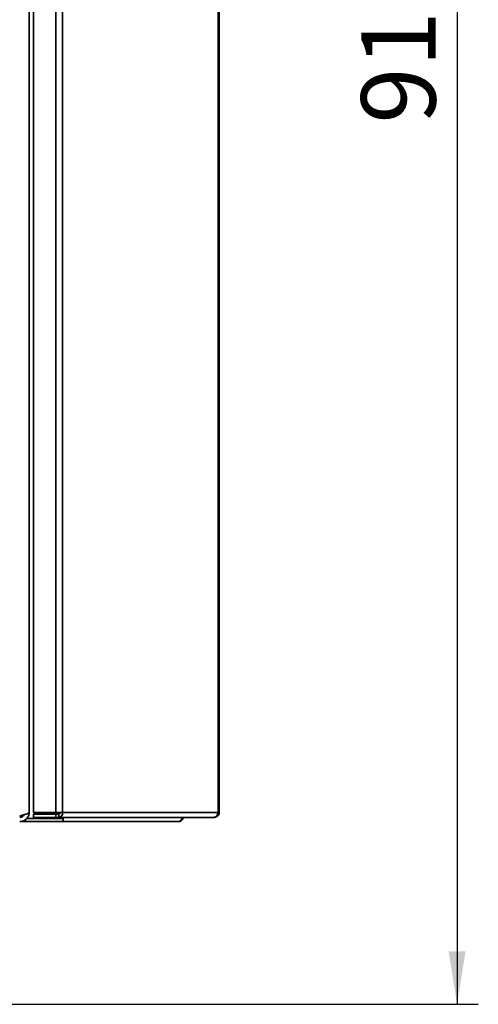
# Paper-space layout 'Blatt3' of a CAD drawing. Units: millimetres. Extents: x 0 to 4200, y 0 to 2970.
# Drawn here: x 2431 to 2647, y 1515 to 1979 of the extents above; entities that cross this region are included whole.
import ezdxf

# ---------------------------------------------------------------- set-up
doc = ezdxf.new("R2010")
doc.units = ezdxf.units.MM
doc.layers.add('1', color=7, linetype='Continuous')
doc.styles.add('SLDTEXTSTYLE1', font='TXT', dxfattribs={"width": 0.605})
doc.dimstyles.new('SLDDIMSTYLE1', dxfattribs={"dimtxt": 35, "dimasz": 25, "dimexe": 0, "dimexo": 0.0625, "dimgap": 8.75, "dimtad": 1, "dimdec": 0, "dimrnd": 1e-09, "dimzin": 12, "dimdsep": 46, "dimtxsty": 'SLDTEXTSTYLE1', "dimsah": 1, "dimcen": 0.09, "dimadec": 0, "dimazin": 3, "dimtfac": 1, "dimtofl": 0, "dimtmove": 0, "dimatfit": 3, "dimfxl": 1, "dimfrac": 2, "dimtolj": 1, "dimtzin": 12, "dimarcsym": 0})

# ---------------------------------------------------------------- blocks, each defined once
blk = doc.blocks.new('_D_34')
at = {"layer": '1', "ltscale": 10}
for p, q in [((2233.48, 2424.66), (2647.24, 2424.66)), ((2637.24, 2424.66), (2637.24, 1515.16)), ((2321.33, 1515.16), (2647.24, 1515.16))]:
    blk.add_line(p, q, dxfattribs=at)
for points in [[(2637.24, 2424.66), (2633.24, 2399.66), (2641.24, 2399.66)], [(2637.24, 1515.16), (2641.24, 1540.16), (2633.24, 1540.16)]]:
    blk.add_solid(points, dxfattribs=at)
at = {"layer": '1', "ltscale": 10, "insert": (2592.12, 1929.8), "char_height": 35, "attachment_point": 1, "rotation": 90, "style": 'SLDTEXTSTYLE1'}
blk.add_mtext('910', dxfattribs=at)

psp = doc.layouts.new('Blatt3')

# ---------------------------------------------------------------- linework, layer by layer
at = {"color": 7, "linetype": 'Continuous', "lineweight": 35, "ltscale": 10}
for p, q in [((2437.78, 2398.86), (2437.78, 1605.46)), ((2448.27, 2398.86), (2448.27, 1605.46)), ((2451.51, 2398.86), (2451.51, 1605.46)), ((2524.7, 1605.46), (2524.7, 2398.86)), ((2525.24, 2398.86), (2525.24, 1605.46)), ((2435.83, 2396.66), (2435.83, 1605.66)), ((2437.78, 1605.46), (2448.27, 1605.46)), ((2437.78, 1603.16), (2437.78, 1604.66)), ((2448.27, 1604.66), (2437.78, 1604.66)), ((2451.51, 1605.46), (2448.27, 1605.46)), ((2448.27, 1604.66), (2448.27, 1603.16)), ((2449.75, 1604.66), (2448.27, 1604.66)), ((2449.75, 1604.66), (2449.75, 1603.16)), ((2451.51, 1605.46), (2524.7, 1605.46)), ((2524.7, 1605.46), (2525.24, 1605.46)), ((2434.07, 1601.16), (2431.33, 1601.16)), ((2434.07, 1602.12), (2434.07, 1601.16)), ((2451.8, 1601.16), (2434.07, 1601.16)), ((2434.54, 1602.66), (2434.8, 1602.66)), ((2434.8, 1602.66), (2450.95, 1602.66)), ((2448.27, 1603.16), (2437.78, 1603.16)), ((2449.75, 1603.16), (2448.27, 1603.16)), ((2522.6, 1603.16), (2449.75, 1603.16)), ((2450.95, 1603.16), (2450.95, 1602.66)), ((2451.8, 1602.66), (2450.95, 1602.66)), ((2451.8, 1602.66), (2451.8, 1601.16)), ((2506.03, 1601.16), (2451.8, 1601.16)), ((2522.6, 1603.16), (2522.94, 1603.16))]:
    psp.add_line(p, q, dxfattribs=at)
at = {"color": 1, "linetype": 'Continuous', "lineweight": 35, "ltscale": 10}
for p, q in [((2433.04, 1603.83), (2433.04, 1604.31)), ((2434.8, 1602.66), (2434.8, 1602.89))]:
    psp.add_line(p, q, dxfattribs=at)
at = {"color": 7, "linetype": 'Continuous', "lineweight": 35, "ltscale": 10, "flags": 128}
psp.add_lwpolyline([(2451.78, 1602.66), (2451.86, 1603.01), (2451.88, 1603.16)], dxfattribs=at)
at = {"color": 7, "linetype": 'Continuous', "lineweight": 35, "ltscale": 100}
for centre, radius in [((2449.44, 1605.22), 2.09), ((2449.64, 1605.37), 0.725)]:
    psp.add_arc(centre, radius, 278.5517, 6.5409, dxfattribs=at)
at = {"color": 7, "linetype": 'Continuous', "lineweight": 35, "ltscale": 10}
for points, knots in [([(2435.83, 1605.66), (2435.78, 1605.52), (2435.68, 1605.26), (2434.85, 1604.86), (2433.64, 1604.47), (2432.39, 1604.13), (2431.6, 1603.93), (2431.33, 1603.86)], [0, 0, 0, 0, 0.221505, 0.443039, 0.664574, 0.886107, 1, 1, 1, 1]), ([(2431.33, 1601.16), (2431.86, 1601.21), (2432.9, 1601.32), (2434.28, 1602.14), (2435.3, 1603.35), (2435.78, 1604.6), (2435.82, 1605.39), (2435.83, 1605.66)], [0, 0, 0, 0, 0.2215055, 0.4430395, 0.6645736, 0.8861075, 1, 1, 1, 1]), ([(2431.33, 1603.16), (2431.65, 1603.19), (2432.27, 1603.26), (2433.05, 1603.75), (2433.35, 1604.22), (2433.49, 1604.44)], [0, 0, 0, 0, 0.3587079, 0.7109122, 1, 1, 1, 1]), ([(2507.65, 1603.16), (2507.66, 1603.1), (2507.67, 1602.88), (2507.61, 1602.53), (2507.48, 1602.12), (2507.21, 1601.67), (2506.74, 1601.25), (2506.27, 1601.19), (2506.03, 1601.16)], [0, 0, 0, 0, 0.054443, 0.198302, 0.339033, 0.476815, 0.743016, 1, 1, 1, 1]), ([(2506.03, 1601.16), (2506.29, 1601.18), (2506.8, 1601.23), (2507.48, 1601.62), (2507.99, 1602.18), (2508.26, 1602.73), (2508.29, 1603.07), (2508.3, 1603.16)], [0, 0, 0, 0, 0.232123, 0.460316, 0.68869, 0.919259, 1, 1, 1, 1])]:
    psp.add_open_spline(points, degree=3, knots=knots, dxfattribs=at)
for points in [[(2524.7, 1605.46), (2524.65, 1605.16), (2524.54, 1604.55), (2524.04, 1603.79), (2523.38, 1603.26), (2522.86, 1603.19), (2522.6, 1603.16)], [(2522.94, 1603.16), (2523.24, 1603.19), (2523.84, 1603.26), (2524.6, 1603.79), (2525.14, 1604.55), (2525.2, 1605.16), (2525.24, 1605.46)]]:
    psp.add_open_spline(points, degree=3, dxfattribs=at)

# ---------------------------------------------------------------- dimensions: what is measured, and where the dimension line sits
at = {"layer": '1', "ltscale": 10}
dim = psp.add_linear_dim(base=(2637.2394, 1515.1551), p1=(2223.4774, 2424.6571), p2=(2311.3345, 1515.1551), angle=90, dimstyle='SLDDIMSTYLE1', dxfattribs=at)
dim.commit()
dim.dimension.update_dxf_attribs({"geometry": '_D_34', "text_midpoint": (2637.2394, 1969.9061), "dimtype": 160})

doc.saveas('drawing.dxf')
